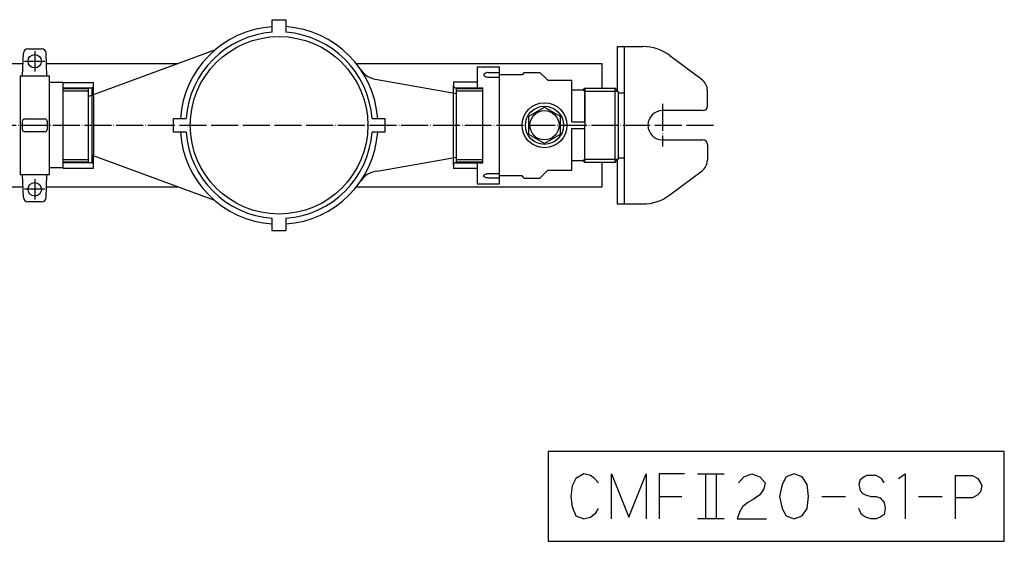
# Model space of a CAD drawing. Units: inches. Extents: x -172 to 558, y -112 to 481.
# Drawn here: x 79 to 517, y 249 to 481 of the extents above; entities that cross this region are included whole.
import ezdxf

# ---------------------------------------------------------------- set-up
doc = ezdxf.new("R2010")
doc.units = ezdxf.units.IN
doc.linetypes.add('DOT_CENTER', pattern=[14, 12, -1, 0, -1])
doc.layers.add('1', color=7, linetype='Continuous')
doc.layers.add('2', color=7, linetype='Continuous')

msp = doc.modelspace()

# ---------------------------------------------------------------- linework, layer by layer
at = {"color": 2, "linetype": 'Continuous'}
for p, q in [((190.9, 475.38), (190.9, 480.99)), ((190.9, 480.99), (196.9, 480.99)), ((196.9, 480.99), (196.9, 475.38)), ((146.9, 436.99), (152.51, 436.99)), ((146.9, 430.99), (146.9, 436.99)), ((235.29, 436.99), (240.9, 436.99)), ((240.9, 436.99), (240.9, 430.99)), ((152.51, 430.99), (146.9, 430.99)), ((240.9, 430.99), (235.29, 430.99)), ((190.9, 386.99), (190.9, 392.59)), ((196.9, 392.59), (196.9, 386.99)), ((196.9, 386.99), (190.9, 386.99))]:
    msp.add_line(p, q, dxfattribs=at)
at = {"color": 3, "linetype": 'Continuous'}
for p, q in [((79.78, 456), (80.13, 466.07)), ((82.13, 468), (88.27, 468)), ((90.62, 456), (90.27, 466.07)), ((78.7, 456), (78.7, 451.95)), ((91.7, 412), (91.7, 456)), ((282, 460), (292, 460)), ((282, 460), (282, 453.25)), ((287, 457.45), (292, 457.45)), ((292, 408), (292, 460)), ((302, 456.5), (292, 456.5)), ((303, 457.5), (302, 456.5)), ((303, 457.5), (310, 457.5)), ((310, 457.5), (313.5, 454)), ((78.7, 451.95), (78.5, 451.95)), ((78.7, 451.95), (78.7, 412)), ((97.8, 453), (91.7, 453)), ((97.8, 414.91), (97.8, 453.09)), ((97.8, 453.09), (111.3, 453.09)), ((111.3, 447.16), (111.3, 453.09)), ((271.5, 453.25), (271.5, 451.65)), ((282, 453.25), (271.5, 453.25)), ((271.5, 416.35), (271.5, 451.65)), ((282, 453.25), (282, 450.65)), ((287, 455.45), (292, 455.45)), ((313.5, 454), (324.1, 454)), ((324.1, 435.5), (324.1, 454)), ((111.3, 447.16), (111.3, 420.84)), ((272.5, 450.65), (282, 450.65)), ((282, 450.65), (283, 450.65)), ((283, 450.65), (284.5, 450.65)), ((284.5, 417.35), (284.5, 450.65)), ((324.1, 449.75), (328.35, 449.75)), ((329.87, 450.45), (343.5, 450.45)), ((329.87, 450.45), (329.87, 435.5)), ((343.5, 417.55), (343.5, 450.45)), ((343.5, 450.45), (345, 448.95)), ((345, 419.05), (345, 448.95)), ((305, 438.04), (312, 442.08)), ((312, 442.08), (319, 438.04)), ((305, 434), (305, 438.04)), ((305, 429.96), (305, 434)), ((319, 438.04), (319, 429.96)), ((324.1, 435.5), (329.87, 435.5)), ((312, 425.92), (305, 429.96)), ((319, 429.96), (312, 425.92)), ((324.1, 414), (324.1, 432.5)), ((324.1, 432.5), (329.87, 432.5)), ((329.87, 432.5), (329.87, 417.55)), ((111.3, 414.91), (111.3, 420.84)), ((271.5, 416.35), (271.5, 414.75)), ((272.5, 417.35), (282, 417.35)), ((282, 417.35), (282, 414.75)), ((283, 417.35), (282, 417.35)), ((283, 417.35), (284.5, 417.35)), ((324.1, 418.25), (328.35, 418.25)), ((329.87, 417.55), (343.5, 417.55)), ((343.5, 417.55), (345, 419.05)), ((80.13, 401.93), (79.78, 412)), ((90.27, 401.93), (90.62, 412)), ((97.8, 415), (91.7, 415)), ((97.8, 414.91), (111.3, 414.91)), ((282, 414.75), (271.5, 414.75)), ((282, 414.75), (282, 408)), ((287, 412.55), (292, 412.55)), ((310, 410.5), (313.5, 414)), ((313.5, 414), (324.1, 414)), ((282, 408), (292, 408)), ((287, 410.55), (292, 410.55)), ((302, 411.5), (292, 411.5)), ((303, 410.5), (302, 411.5)), ((303, 410.5), (310, 410.5)), ((88.27, 400), (82.13, 400))]:
    msp.add_line(p, q, dxfattribs=at)
at = {"color": 2, "linetype": 'Continuous'}
msp.add_circle((193.9, 433.99), 39.5, dxfattribs=at)
at = {"color": 3, "linetype": 'Continuous'}
for centre, radius in [((85.2, 462.5), 3), ((312, 434), 8.5), ((312, 434), 6.5), ((85.2, 405.5), 3)]:
    msp.add_circle(centre, radius, dxfattribs=at)
at = {"color": 2, "linetype": 'Continuous'}
for centre, radius, start, end in [((193.91, 433.97), 44.01, 93.9156, 176.0727), ((193.9, 433.99), 44, 3.9096, 86.0904), ((193.9, 433.99), 41.5, 94.1455, 175.8545), ((193.9, 433.99), 41.5, 4.1455, 85.8545), ((193.91, 434), 44.01, 183.9271, 266.0845), ((193.9, 433.99), 41.5, 184.1455, 265.8545), ((193.9, 433.99), 41.5, 274.1455, 355.8545), ((193.9, 433.99), 44, 273.9096, 356.0904)]:
    msp.add_arc(centre, radius, start, end, dxfattribs=at)
at = {"color": 3, "linetype": 'Continuous'}
for centre, radius, start, end in [((82.13, 466), 2, 90, 178), ((88.27, 466), 2, 2, 90), ((272.5, 451.65), 1, 180, 270), ((328.35, 451.75), 2, 270, 319.4584), ((272.5, 416.35), 1, 90, 180), ((328.35, 416.25), 2, 40.5416, 90), ((82.13, 402), 2, 182, 270), ((88.27, 402), 2, 270, 358)]:
    msp.add_arc(centre, radius, start, end, dxfattribs=at)
at = {"layer": '1', "color": 3, "linetype": 'Continuous'}
for p, q in [((344.3, 469), (355.83, 469)), ((344.3, 469), (344.3, 449.65)), ((347.5, 469), (347.5, 399)), ((367.83, 465), (382.1, 454.3)), ((31, 461.5), (79.97, 461.5)), ((90.43, 461.5), (149.07, 461.5)), ((228.24, 461.5), (337.5, 461.5)), ((337.5, 461.5), (337.5, 450.45)), ((78.7, 456), (91.7, 456)), ((97.8, 450.65), (110.8, 450.65)), ((110.8, 450.65), (111.3, 451.15)), ((110.8, 434), (110.8, 450.65)), ((330, 450.45), (330, 434)), ((345, 448.5), (347.5, 448.5)), ((384.5, 442.5), (384.5, 449.5)), ((382.5, 440.5), (364.5, 440.5)), ((79.74, 432.13), (79.74, 435.87)), ((80.74, 436.87), (89.67, 436.87)), ((90.67, 435.87), (90.67, 432.13)), ((110.8, 417.35), (110.8, 434)), ((330, 417.55), (330, 434)), ((89.67, 431.13), (80.74, 431.13)), ((364.5, 427.5), (382.5, 427.5)), ((384.5, 425.5), (384.5, 418.5)), ((110.8, 417.35), (97.8, 417.35)), ((111.3, 416.85), (110.8, 417.35)), ((337.5, 417.55), (337.5, 406.5)), ((344.3, 418.35), (344.3, 399)), ((345, 419.5), (347.5, 419.5)), ((91.7, 412), (78.7, 412)), ((367.83, 403), (382.1, 413.7)), ((79.97, 406.5), (31, 406.5)), ((148.99, 406.5), (90.43, 406.5)), ((337.5, 406.5), (228.26, 406.5)), ((344.3, 399), (355.83, 399))]:
    msp.add_line(p, q, dxfattribs=at)
at = {"layer": '1', "color": 1, "linetype": 'DOT_CENTER'}
for p, q in [((85.2, 467), (85.2, 458)), ((80.7, 462.5), (89.7, 462.5)), ((364.5, 443.5), (364.5, 424.5)), ((-76, 434), (387.5, 434)), ((85.2, 410), (85.2, 401)), ((89.7, 405.5), (80.7, 405.5))]:
    msp.add_line(p, q, dxfattribs=at)
at = {"layer": '1', "color": 2, "linetype": 'Continuous'}
for p, q in [((108.99, 446.76), (165.4, 467.51)), ((237.56, 454.38), (272.81, 448.21)), ((108.99, 450.35), (108.99, 434)), ((272.81, 434), (272.81, 450.35)), ((108.99, 434), (108.99, 417.65)), ((272.81, 417.65), (272.81, 434)), ((165.4, 400.47), (110.95, 420.49)), ((237.55, 413.59), (272.81, 419.76))]:
    msp.add_line(p, q, dxfattribs=at)
at = {"layer": '1', "color": 1, "linetype": 'Continuous'}
for p, q in [((328.85, 449.81), (330, 449.15)), ((330, 449.15), (344.81, 449.15)), ((328.85, 418.19), (330, 418.85)), ((330, 418.85), (344.81, 418.85))]:
    msp.add_line(p, q, dxfattribs=at)
at = {"layer": '1', "color": 4, "linetype": 'Continuous'}
for p, q in [((516.6, 288.86), (313.66, 288.86)), ((313.66, 288.86), (313.66, 248.86)), ((516.6, 248.86), (516.6, 288.86)), ((326.01, 276.86), (324.25, 273.53)), ((329.54, 278.86), (326.01, 276.86)), ((332.48, 278.19), (329.54, 278.86)), ((334.25, 276.86), (332.48, 278.19)), ((336.01, 274.86), (334.25, 276.86)), ((341.89, 258.86), (341.89, 278.86)), ((341.89, 278.86), (349.54, 259.53)), ((349.54, 259.53), (357.19, 278.86)), ((357.19, 278.86), (357.19, 258.86)), ((374.25, 278.86), (363.07, 278.86)), ((363.07, 278.86), (363.07, 268.86)), ((380.13, 278.86), (383.66, 278.86)), ((383.66, 278.86), (383.66, 258.86)), ((383.66, 278.86), (388.36, 278.86)), ((388.36, 278.86), (388.36, 258.86)), ((388.36, 278.86), (391.89, 278.86)), ((398.36, 274.86), (400.72, 277.53)), ((400.72, 277.53), (404.25, 278.86)), ((404.25, 278.86), (407.78, 277.53)), ((407.78, 277.53), (410.13, 274.86)), ((419.54, 277.53), (417.78, 274.19)), ((423.07, 278.86), (419.54, 277.53)), ((426.6, 277.53), (423.07, 278.86)), ((428.95, 274.19), (426.6, 277.53)), ((452.48, 276.19), (451.89, 274.19)), ((454.25, 277.53), (452.48, 276.19)), ((455.42, 278.19), (454.25, 277.53)), ((457.19, 278.19), (455.42, 278.19)), ((459.54, 278.19), (457.19, 278.19)), ((461.89, 276.86), (459.54, 278.19)), ((463.07, 274.86), (461.89, 276.86)), ((469.54, 276.86), (472.48, 278.86)), ((472.48, 278.86), (472.48, 258.86)), ((494.83, 278.19), (502.48, 278.19)), ((494.83, 268.19), (494.83, 278.19)), ((502.48, 278.19), (504.83, 276.86)), ((504.83, 276.86), (506.01, 274.86)), ((324.25, 273.53), (323.66, 268.86)), ((409.54, 272.19), (407.78, 269.53)), ((410.13, 274.86), (409.54, 272.19)), ((417.78, 274.19), (416.6, 268.86)), ((429.54, 268.86), (428.95, 274.19)), ((451.89, 274.19), (452.48, 271.53)), ((506.01, 274.86), (506.6, 273.53)), ((506.6, 273.53), (506.01, 270.86)), ((323.66, 268.86), (324.25, 264.19)), ((363.07, 268.86), (373.07, 268.86)), ((363.07, 268.86), (363.07, 258.86)), ((404.83, 267.53), (402.48, 266.19)), ((407.78, 269.53), (404.83, 267.53)), ((416.6, 268.86), (417.78, 263.53)), ((428.95, 263.53), (429.54, 268.86)), ((435.42, 268.86), (446.01, 268.86)), ((452.48, 271.53), (453.66, 270.19)), ((453.66, 270.19), (454.83, 269.53)), ((454.83, 269.53), (457.19, 268.86)), ((457.19, 268.86), (459.54, 268.86)), ((459.54, 268.86), (461.3, 268.19)), ((461.3, 268.19), (463.07, 266.19)), ((478.36, 268.86), (488.95, 268.86)), ((494.83, 258.86), (494.83, 268.19)), ((502.48, 268.19), (494.83, 268.19)), ((504.83, 269.53), (502.48, 268.19)), ((506.01, 270.86), (504.83, 269.53)), ((324.25, 264.19), (326.01, 260.19)), ((334.83, 261.53), (336.01, 263.53)), ((400.13, 264.19), (398.95, 262.19)), ((402.48, 266.19), (400.13, 264.19)), ((417.78, 263.53), (419.54, 260.19)), ((426.6, 260.19), (428.95, 263.53)), ((453.07, 260.86), (451.89, 263.53)), ((463.07, 266.19), (463.66, 263.53)), ((463.66, 263.53), (463.07, 260.86)), ((326.01, 260.19), (329.54, 258.86)), ((329.54, 258.86), (332.48, 259.53)), ((332.48, 259.53), (334.83, 261.53)), ((388.36, 258.86), (380.13, 258.86)), ((391.89, 258.86), (388.36, 258.86)), ((398.95, 262.19), (397.78, 258.86)), ((397.78, 258.86), (410.72, 258.86)), ((419.54, 260.19), (423.07, 258.86)), ((423.07, 258.86), (426.6, 260.19)), ((454.83, 259.53), (453.07, 260.86)), ((457.19, 258.86), (454.83, 259.53)), ((459.54, 258.86), (457.19, 258.86)), ((461.3, 259.53), (459.54, 258.86)), ((463.07, 260.86), (461.3, 259.53)), ((313.66, 248.86), (516.6, 248.86))]:
    msp.add_line(p, q, dxfattribs=at)
at = {"layer": '1', "color": 3, "linetype": 'Continuous'}
msp.add_circle((312, 434), 10, dxfattribs=at)
for centre, radius, start, end in [((355.83, 449), 20, 53.1301, 90), ((378.5, 449.5), 6, 0, 53.1301), ((382.5, 442.5), 2, 270, 0), ((364.5, 434), 6.5, 90, 270), ((80.74, 435.87), 1, 90, 180), ((89.67, 435.87), 1, 0, 90), ((80.74, 432.13), 1, 180, 270), ((89.67, 432.13), 1, 270, 0), ((382.5, 425.5), 2, 0, 90), ((378.5, 418.5), 6, 306.8699, 0), ((355.83, 419), 20, 270, 306.8699)]:
    msp.add_arc(centre, radius, start, end, dxfattribs=at)
at = {"layer": '1', "color": 2, "linetype": 'Continuous'}
for centre, start, end in [((238.55, 464.29), 214.083, 264.2867), ((238.55, 403.68), 95.7133, 145.917)]:
    msp.add_arc(centre, 9.96, start, end, dxfattribs=at)
at = {"layer": '1', "color": 3, "linetype": 'Continuous'}
for points in [[(287, 457.45), (286.72, 457.43), (286.16, 457.4), (285.6, 457.16), (285.32, 456.97), (285.24, 456.91), (285.18, 456.85), (285.12, 456.79), (285.06, 456.72), (285.02, 456.66), (284.99, 456.59), (284.97, 456.51), (284.98, 456.43), (285.01, 456.36), (285.05, 456.28), (285.1, 456.21), (285.16, 456.14), (285.23, 456.07), (285.31, 456.01), (285.58, 455.8), (286.13, 455.49), (286.71, 455.46), (287, 455.45)], [(287, 410.55), (286.72, 410.57), (286.16, 410.6), (285.6, 410.84), (285.32, 411.03), (285.24, 411.09), (285.18, 411.15), (285.12, 411.21), (285.06, 411.28), (285.02, 411.34), (284.99, 411.41), (284.97, 411.49), (284.98, 411.57), (285.01, 411.64), (285.05, 411.72), (285.1, 411.79), (285.16, 411.86), (285.23, 411.93), (285.31, 411.99), (285.58, 412.2), (286.13, 412.51), (286.71, 412.54), (287, 412.55)]]:
    msp.add_open_spline(points, degree=3, knots=[0, 0, 0, 0, 0.842185, 1.68437, 1.774355, 1.864308, 1.956436, 2.04854, 2.127749, 2.207256, 2.282671, 2.357104, 2.435408, 2.514838, 2.598815, 2.682453, 2.780681, 2.878922, 2.974796, 3.070768, 3.931068, 4.791368, 4.791368, 4.791368, 4.791368], dxfattribs=at)
at = {"layer": '2', "color": 2, "linetype": 'Continuous'}
for p, q in [((97.8, 450.35), (108.99, 450.35)), ((97.8, 449.35), (108.99, 449.35)), ((272.81, 450.35), (284.5, 450.35)), ((272.81, 449.35), (284.5, 449.35)), ((108.99, 418.65), (97.8, 418.65)), ((108.99, 417.65), (97.8, 417.65)), ((284.5, 418.65), (272.81, 418.65)), ((284.5, 417.65), (272.81, 417.65))]:
    msp.add_line(p, q, dxfattribs=at)

doc.saveas('drawing.dxf')
